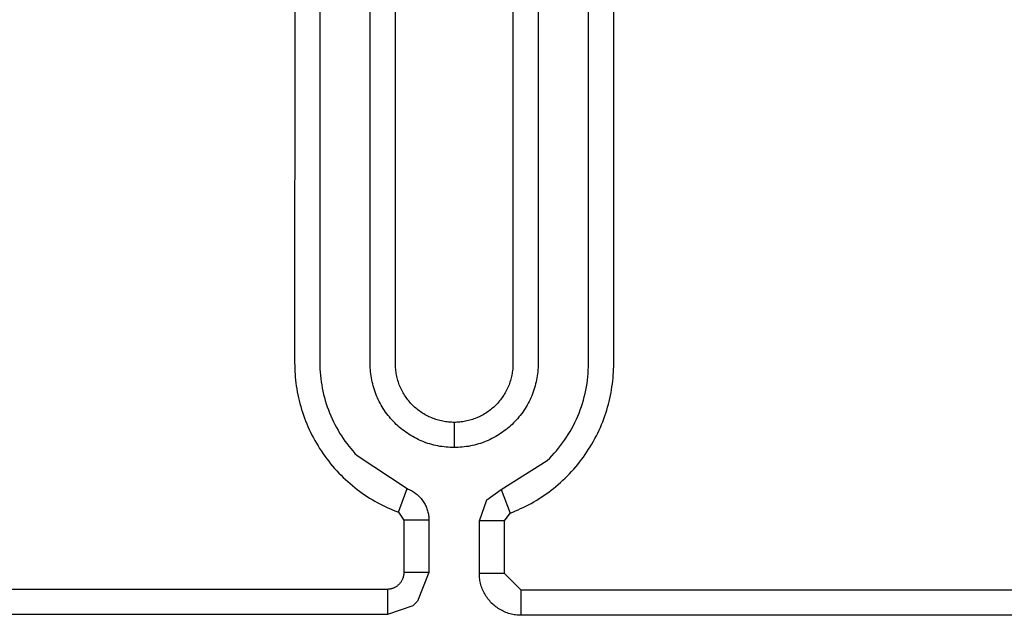
# Model space of a CAD drawing. Units: inches. Extents: x 1248 to 1732, y 11 to 752.
# Drawn here: x 1564 to 1570, y 68 to 71 of the extents above; entities that cross this region are included whole.
import ezdxf

# ---------------------------------------------------------------- set-up
doc = ezdxf.new("R2010")
doc.units = ezdxf.units.IN
doc.header["$MEASUREMENT"] = 0
doc.layers.add('MAKE2D ______ - TANGENT', color=7, linetype='Continuous')

msp = doc.modelspace()

# ---------------------------------------------------------------- linework, layer by layer
at = {"layer": 'MAKE2D ______ - TANGENT'}
for p, q in [((1565.7479, 73), (1565.7477, 69.333)), ((1565.898, 73.0027), (1565.8977, 69.333)), ((1566.1979, 69.3165), (1566.1977, 72.9785)), ((1566.3478, 69.3201), (1566.3477, 72.9785)), ((1567.0476, 72.9869), (1567.0477, 69.3285)), ((1567.1976, 72.9905), (1567.1977, 69.3285)), ((1567.4975, 69.3089), (1567.4977, 72.9785)), ((1567.6476, 69.3115), (1567.6477, 72.9785)), ((1565.7477, 69.333), (1565.7479, 69.3161)), ((1565.7479, 69.3161), (1565.7483, 69.299)), ((1565.8977, 69.333), (1565.898, 69.3144)), ((1565.898, 69.3144), (1565.8986, 69.2957)), ((1566.1983, 69.3045), (1566.1979, 69.3165)), ((1566.3481, 69.3117), (1566.3478, 69.3201)), ((1566.3486, 69.3032), (1566.3481, 69.3117)), ((1567.0473, 69.3117), (1567.0468, 69.3032)), ((1567.0476, 69.3201), (1567.0473, 69.3117)), ((1567.0477, 69.3285), (1567.0476, 69.3201)), ((1567.1976, 69.3165), (1567.1972, 69.3045)), ((1567.1977, 69.3285), (1567.1976, 69.3165)), ((1565.7483, 69.299), (1565.7491, 69.2819)), ((1565.7491, 69.2819), (1565.7502, 69.2647)), ((1565.7502, 69.2647), (1565.7516, 69.2474)), ((1565.8986, 69.2957), (1565.8997, 69.2769)), ((1565.8997, 69.2769), (1565.9013, 69.2581)), ((1565.9013, 69.2581), (1565.9033, 69.2393)), ((1566.199, 69.2924), (1566.1983, 69.3045)), ((1566.2, 69.2803), (1566.199, 69.2924)), ((1566.2013, 69.2682), (1566.2, 69.2803)), ((1566.2029, 69.2561), (1566.2013, 69.2682)), ((1566.2049, 69.244), (1566.2029, 69.2561)), ((1566.3493, 69.2948), (1566.3486, 69.3032)), ((1566.3502, 69.2863), (1566.3493, 69.2948)), ((1566.3514, 69.2778), (1566.3502, 69.2863)), ((1566.3527, 69.2693), (1566.3514, 69.2778)), ((1566.3543, 69.2609), (1566.3527, 69.2693)), ((1566.356, 69.2524), (1566.3543, 69.2609)), ((1567.0412, 69.2609), (1567.0394, 69.2524)), ((1567.0427, 69.2693), (1567.0412, 69.2609)), ((1567.0441, 69.2778), (1567.0427, 69.2693)), ((1567.0452, 69.2863), (1567.0441, 69.2778)), ((1567.0461, 69.2948), (1567.0452, 69.2863)), ((1567.0468, 69.3032), (1567.0461, 69.2948)), ((1567.1925, 69.2561), (1567.1906, 69.244)), ((1567.1941, 69.2682), (1567.1925, 69.2561)), ((1567.1954, 69.2803), (1567.1941, 69.2682)), ((1567.1964, 69.2924), (1567.1954, 69.2803)), ((1567.1972, 69.3045), (1567.1964, 69.2924)), ((1567.4937, 69.2496), (1567.4955, 69.2694)), ((1567.4955, 69.2694), (1567.4967, 69.2892)), ((1567.4967, 69.2892), (1567.4975, 69.3089)), ((1567.6438, 69.2428), (1567.6452, 69.2601)), ((1567.6452, 69.2601), (1567.6463, 69.2773)), ((1567.6463, 69.2773), (1567.6471, 69.2945)), ((1567.6471, 69.2945), (1567.6476, 69.3115)), ((1565.7516, 69.2474), (1565.7533, 69.2301)), ((1565.7533, 69.2301), (1565.7554, 69.2127)), ((1565.7554, 69.2127), (1565.7577, 69.1953)), ((1565.7577, 69.1953), (1565.7605, 69.1778)), ((1565.9033, 69.2393), (1565.9058, 69.2204)), ((1565.9058, 69.2204), (1565.9087, 69.2016)), ((1565.9087, 69.2016), (1565.9121, 69.1828)), ((1566.2071, 69.2319), (1566.2049, 69.244)), ((1566.2096, 69.2198), (1566.2071, 69.2319)), ((1566.2124, 69.2078), (1566.2096, 69.2198)), ((1566.2156, 69.1958), (1566.2124, 69.2078)), ((1566.219, 69.1839), (1566.2156, 69.1958)), ((1566.358, 69.244), (1566.356, 69.2524)), ((1566.3602, 69.2356), (1566.358, 69.244)), ((1566.3626, 69.2273), (1566.3602, 69.2356)), ((1566.3652, 69.219), (1566.3626, 69.2273)), ((1566.368, 69.2108), (1566.3652, 69.219)), ((1566.3711, 69.2026), (1566.368, 69.2108)), ((1566.3743, 69.1945), (1566.3711, 69.2026)), ((1566.3777, 69.1865), (1566.3743, 69.1945)), ((1567.0211, 69.1945), (1567.0177, 69.1865)), ((1567.0244, 69.2026), (1567.0211, 69.1945)), ((1567.0274, 69.2108), (1567.0244, 69.2026)), ((1567.0302, 69.219), (1567.0274, 69.2108)), ((1567.0328, 69.2273), (1567.0302, 69.219)), ((1567.0352, 69.2356), (1567.0328, 69.2273)), ((1567.0374, 69.244), (1567.0352, 69.2356)), ((1567.0394, 69.2524), (1567.0374, 69.244)), ((1567.1799, 69.1958), (1567.1764, 69.1839)), ((1567.183, 69.2078), (1567.1799, 69.1958)), ((1567.1858, 69.2198), (1567.183, 69.2078)), ((1567.1884, 69.2319), (1567.1858, 69.2198)), ((1567.1906, 69.244), (1567.1884, 69.2319)), ((1567.4855, 69.1901), (1567.4888, 69.2099)), ((1567.4888, 69.2099), (1567.4915, 69.2298)), ((1567.4915, 69.2298), (1567.4937, 69.2496)), ((1567.6376, 69.1907), (1567.64, 69.2081)), ((1567.64, 69.2081), (1567.6421, 69.2255)), ((1567.6421, 69.2255), (1567.6438, 69.2428)), ((1565.7605, 69.1778), (1565.7635, 69.1604)), ((1565.7635, 69.1604), (1565.7669, 69.1429)), ((1565.7669, 69.1429), (1565.7706, 69.1254)), ((1565.9121, 69.1828), (1565.9159, 69.164)), ((1565.9159, 69.164), (1565.9202, 69.1453)), ((1565.9202, 69.1453), (1565.9249, 69.1267)), ((1566.2227, 69.1721), (1566.219, 69.1839)), ((1566.2268, 69.1603), (1566.2227, 69.1721)), ((1566.2311, 69.1486), (1566.2268, 69.1603)), ((1566.2357, 69.1371), (1566.2311, 69.1486)), ((1566.2406, 69.1257), (1566.2357, 69.1371)), ((1566.3814, 69.1786), (1566.3777, 69.1865)), ((1566.3852, 69.1708), (1566.3814, 69.1786)), ((1566.3892, 69.1631), (1566.3852, 69.1708)), ((1566.3934, 69.1555), (1566.3892, 69.1631)), ((1566.3977, 69.148), (1566.3934, 69.1555)), ((1566.4023, 69.1407), (1566.3977, 69.148)), ((1566.407, 69.1334), (1566.4023, 69.1407)), ((1566.9932, 69.1407), (1566.9884, 69.1334)), ((1566.9977, 69.148), (1566.9932, 69.1407)), ((1567.0021, 69.1555), (1566.9977, 69.148)), ((1567.0063, 69.1631), (1567.0021, 69.1555)), ((1567.0103, 69.1708), (1567.0063, 69.1631)), ((1567.0141, 69.1786), (1567.0103, 69.1708)), ((1567.0177, 69.1865), (1567.0141, 69.1786)), ((1567.1597, 69.1371), (1567.1549, 69.1257)), ((1567.1644, 69.1486), (1567.1597, 69.1371)), ((1567.1687, 69.1603), (1567.1644, 69.1486)), ((1567.1727, 69.1721), (1567.1687, 69.1603)), ((1567.1764, 69.1839), (1567.1727, 69.1721)), ((1567.4728, 69.1309), (1567.4775, 69.1505)), ((1567.4775, 69.1505), (1567.4818, 69.1703)), ((1567.4818, 69.1703), (1567.4855, 69.1901)), ((1567.6247, 69.1209), (1567.6284, 69.1383)), ((1567.6284, 69.1383), (1567.6318, 69.1558)), ((1567.6318, 69.1558), (1567.6349, 69.1733)), ((1567.6349, 69.1733), (1567.6376, 69.1907)), ((1565.7706, 69.1254), (1565.7747, 69.108)), ((1565.7747, 69.108), (1565.7792, 69.0905)), ((1565.7792, 69.0905), (1565.7839, 69.0731)), ((1565.9249, 69.1267), (1565.9301, 69.1082)), ((1565.9301, 69.1082), (1565.9358, 69.0898)), ((1565.9358, 69.0898), (1565.9418, 69.0715)), ((1566.2458, 69.1144), (1566.2406, 69.1257)), ((1566.2512, 69.1032), (1566.2458, 69.1144)), ((1566.2569, 69.0922), (1566.2512, 69.1032)), ((1566.2629, 69.0813), (1566.2569, 69.0922)), ((1566.2692, 69.0707), (1566.2629, 69.0813)), ((1566.4119, 69.1263), (1566.407, 69.1334)), ((1566.4169, 69.1194), (1566.4119, 69.1263)), ((1566.4221, 69.1126), (1566.4169, 69.1194)), ((1566.4275, 69.1059), (1566.4221, 69.1126)), ((1566.4329, 69.0994), (1566.4275, 69.1059)), ((1566.4386, 69.0931), (1566.4329, 69.0994)), ((1566.4443, 69.0869), (1566.4386, 69.0931)), ((1566.4502, 69.0809), (1566.4443, 69.0869)), ((1566.4562, 69.0751), (1566.4502, 69.0809)), ((1566.9453, 69.0809), (1566.9393, 69.0751)), ((1566.9511, 69.0869), (1566.9453, 69.0809)), ((1566.9569, 69.0931), (1566.9511, 69.0869)), ((1566.9625, 69.0994), (1566.9569, 69.0931)), ((1566.968, 69.1059), (1566.9625, 69.0994)), ((1566.9733, 69.1126), (1566.968, 69.1059)), ((1566.9785, 69.1194), (1566.9733, 69.1126)), ((1566.9836, 69.1263), (1566.9785, 69.1194)), ((1566.9884, 69.1334), (1566.9836, 69.1263)), ((1567.1325, 69.0813), (1567.1263, 69.0707)), ((1567.1385, 69.0922), (1567.1325, 69.0813)), ((1567.1442, 69.1032), (1567.1385, 69.0922)), ((1567.1497, 69.1144), (1567.1442, 69.1032)), ((1567.1549, 69.1257), (1567.1497, 69.1144)), ((1567.4555, 69.0724), (1567.4617, 69.0918)), ((1567.4617, 69.0918), (1567.4675, 69.1113)), ((1567.4675, 69.1113), (1567.4728, 69.1309)), ((1567.6114, 69.0686), (1567.6161, 69.086)), ((1567.6161, 69.086), (1567.6206, 69.1034)), ((1567.6206, 69.1034), (1567.6247, 69.1209)), ((1565.7839, 69.0731), (1565.789, 69.0558)), ((1565.789, 69.0558), (1565.7945, 69.0384)), ((1565.7945, 69.0384), (1565.8003, 69.0212)), ((1565.8003, 69.0212), (1565.8065, 69.004)), ((1565.9418, 69.0715), (1565.9484, 69.0533)), ((1565.9484, 69.0533), (1565.9553, 69.0353)), ((1565.9553, 69.0353), (1565.9627, 69.0175)), ((1566.2757, 69.0602), (1566.2692, 69.0707)), ((1566.2824, 69.0498), (1566.2757, 69.0602)), ((1566.2894, 69.0397), (1566.2824, 69.0498)), ((1566.2966, 69.0298), (1566.2894, 69.0397)), ((1566.304, 69.0201), (1566.2966, 69.0298)), ((1566.3116, 69.0106), (1566.304, 69.0201)), ((1566.4623, 69.0693), (1566.4562, 69.0751)), ((1566.4687, 69.0637), (1566.4623, 69.0693)), ((1566.4752, 69.0582), (1566.4687, 69.0637)), ((1566.4818, 69.0529), (1566.4752, 69.0582)), ((1566.4886, 69.0477), (1566.4818, 69.0529)), ((1566.4956, 69.0427), (1566.4886, 69.0477)), ((1566.5027, 69.0378), (1566.4956, 69.0427)), ((1566.5099, 69.0331), (1566.5027, 69.0378)), ((1566.5172, 69.0285), (1566.5099, 69.0331)), ((1566.5247, 69.0241), (1566.5172, 69.0285)), ((1566.5323, 69.0199), (1566.5247, 69.0241)), ((1566.54, 69.0159), (1566.5323, 69.0199)), ((1566.8631, 69.0199), (1566.8554, 69.0159)), ((1566.8707, 69.0241), (1566.8631, 69.0199)), ((1566.8782, 69.0285), (1566.8707, 69.0241)), ((1566.8856, 69.0331), (1566.8782, 69.0285)), ((1566.8928, 69.0378), (1566.8856, 69.0331)), ((1566.8999, 69.0427), (1566.8928, 69.0378)), ((1566.9068, 69.0477), (1566.8999, 69.0427)), ((1566.9136, 69.0529), (1566.9068, 69.0477)), ((1566.9203, 69.0582), (1566.9136, 69.0529)), ((1566.9268, 69.0637), (1566.9203, 69.0582)), ((1566.9331, 69.0693), (1566.9268, 69.0637)), ((1566.9393, 69.0751), (1566.9331, 69.0693)), ((1567.0914, 69.0201), (1567.0838, 69.0106)), ((1567.0988, 69.0298), (1567.0914, 69.0201)), ((1567.106, 69.0397), (1567.0988, 69.0298)), ((1567.113, 69.0498), (1567.106, 69.0397)), ((1567.1198, 69.0602), (1567.113, 69.0498)), ((1567.1263, 69.0707), (1567.1198, 69.0602)), ((1567.4337, 69.0153), (1567.4414, 69.0342)), ((1567.4414, 69.0342), (1567.4487, 69.0532)), ((1567.4487, 69.0532), (1567.4555, 69.0724)), ((1567.5949, 69.0166), (1567.6008, 69.0339)), ((1567.6008, 69.0339), (1567.6062, 69.0512)), ((1567.6062, 69.0512), (1567.6114, 69.0686)), ((1565.8065, 69.004), (1565.813, 68.9869)), ((1565.813, 68.9869), (1565.8198, 68.9698)), ((1565.8198, 68.9698), (1565.827, 68.9529)), ((1565.9627, 69.0175), (1565.9705, 68.9998)), ((1565.9705, 68.9998), (1565.9788, 68.9824)), ((1565.9788, 68.9824), (1565.9874, 68.9652)), ((1565.9874, 68.9652), (1565.9965, 68.9482)), ((1566.3195, 69.0013), (1566.3116, 69.0106)), ((1566.3275, 68.9922), (1566.3195, 69.0013)), ((1566.3357, 68.9834), (1566.3275, 68.9922)), ((1566.3441, 68.9748), (1566.3357, 68.9834)), ((1566.3526, 68.9665), (1566.3441, 68.9748)), ((1566.3615, 68.9583), (1566.3526, 68.9665)), ((1566.5478, 69.0121), (1566.54, 69.0159)), ((1566.5557, 69.0085), (1566.5478, 69.0121)), ((1566.5637, 69.0051), (1566.5557, 69.0085)), ((1566.5718, 69.0018), (1566.5637, 69.0051)), ((1566.58, 68.9988), (1566.5718, 69.0018)), ((1566.5882, 68.996), (1566.58, 68.9988)), ((1566.5965, 68.9934), (1566.5882, 68.996)), ((1566.6048, 68.991), (1566.5965, 68.9934)), ((1566.6132, 68.9888), (1566.6048, 68.991)), ((1566.6216, 68.9868), (1566.6132, 68.9888)), ((1566.6301, 68.985), (1566.6216, 68.9868)), ((1566.6385, 68.9835), (1566.6301, 68.985)), ((1566.647, 68.9822), (1566.6385, 68.9835)), ((1566.6555, 68.981), (1566.647, 68.9822)), ((1566.664, 68.9801), (1566.6555, 68.981)), ((1566.6725, 68.9794), (1566.664, 68.9801)), ((1566.6809, 68.9789), (1566.6725, 68.9794)), ((1566.6893, 68.9786), (1566.6809, 68.9789)), ((1566.6977, 68.9785), (1566.6893, 68.9786)), ((1566.7061, 68.9786), (1566.6977, 68.9785)), ((1566.6977, 68.9785), (1566.6977, 68.8285)), ((1566.7145, 68.9789), (1566.7061, 68.9786)), ((1566.723, 68.9794), (1566.7145, 68.9789)), ((1566.7315, 68.9801), (1566.723, 68.9794)), ((1566.7399, 68.981), (1566.7315, 68.9801)), ((1566.7484, 68.9822), (1566.7399, 68.981)), ((1566.7569, 68.9835), (1566.7484, 68.9822)), ((1566.7654, 68.985), (1566.7569, 68.9835)), ((1566.7738, 68.9868), (1566.7654, 68.985)), ((1566.7822, 68.9888), (1566.7738, 68.9868)), ((1566.7906, 68.991), (1566.7822, 68.9888)), ((1566.7989, 68.9934), (1566.7906, 68.991)), ((1566.8072, 68.996), (1566.7989, 68.9934)), ((1566.8155, 68.9988), (1566.8072, 68.996)), ((1566.8236, 69.0018), (1566.8155, 68.9988)), ((1566.8317, 69.0051), (1566.8236, 69.0018)), ((1566.8397, 69.0085), (1566.8317, 69.0051)), ((1566.8476, 69.0121), (1566.8397, 69.0085)), ((1566.8554, 69.0159), (1566.8476, 69.0121)), ((1567.0428, 68.9665), (1567.034, 68.9583)), ((1567.0514, 68.9748), (1567.0428, 68.9665)), ((1567.0597, 68.9834), (1567.0514, 68.9748)), ((1567.0679, 68.9922), (1567.0597, 68.9834)), ((1567.076, 69.0013), (1567.0679, 68.9922)), ((1567.0838, 69.0106), (1567.076, 69.0013)), ((1567.3981, 68.9421), (1567.4077, 68.96)), ((1567.4077, 68.96), (1567.4168, 68.9782)), ((1567.4168, 68.9782), (1567.4255, 68.9967)), ((1567.4255, 68.9967), (1567.4337, 69.0153)), ((1567.5682, 68.9483), (1567.5754, 68.9653)), ((1567.5754, 68.9653), (1567.5823, 68.9823)), ((1567.5823, 68.9823), (1567.5888, 68.9994)), ((1567.5888, 68.9994), (1567.5949, 69.0166)), ((1565.827, 68.9529), (1565.8346, 68.9361)), ((1565.8346, 68.9361), (1565.8424, 68.9194)), ((1565.8424, 68.9194), (1565.8506, 68.9028)), ((1565.8506, 68.9028), (1565.8592, 68.8864)), ((1565.9965, 68.9482), (1566.0059, 68.9315)), ((1566.0059, 68.9315), (1566.0157, 68.915)), ((1566.0157, 68.915), (1566.0259, 68.8988)), ((1566.3705, 68.9502), (1566.3615, 68.9583)), ((1566.3798, 68.9424), (1566.3705, 68.9502)), ((1566.3893, 68.9348), (1566.3798, 68.9424)), ((1566.399, 68.9274), (1566.3893, 68.9348)), ((1566.4089, 68.9202), (1566.399, 68.9274)), ((1566.4191, 68.9132), (1566.4089, 68.9202)), ((1566.4294, 68.9064), (1566.4191, 68.9132)), ((1566.4399, 68.9), (1566.4294, 68.9064)), ((1566.9661, 68.9064), (1566.9556, 68.9)), ((1566.9764, 68.9132), (1566.9661, 68.9064)), ((1566.9865, 68.9202), (1566.9764, 68.9132)), ((1566.9964, 68.9274), (1566.9865, 68.9202)), ((1567.0061, 68.9348), (1566.9964, 68.9274)), ((1567.0156, 68.9424), (1567.0061, 68.9348)), ((1567.0249, 68.9502), (1567.0156, 68.9424)), ((1567.034, 68.9583), (1567.0249, 68.9502)), ((1567.3667, 68.8899), (1567.3776, 68.907)), ((1567.3776, 68.907), (1567.388, 68.9244)), ((1567.388, 68.9244), (1567.3981, 68.9421)), ((1567.5446, 68.8983), (1567.5528, 68.9148)), ((1567.5528, 68.9148), (1567.5607, 68.9315)), ((1567.5607, 68.9315), (1567.5682, 68.9483)), ((1565.8592, 68.8864), (1565.8681, 68.8701)), ((1565.8681, 68.8701), (1565.8772, 68.854)), ((1565.8772, 68.854), (1565.8868, 68.8381)), ((1566.0259, 68.8988), (1566.0365, 68.8828)), ((1566.0365, 68.8828), (1566.0473, 68.8672)), ((1566.0473, 68.8672), (1566.0586, 68.8519)), ((1566.0586, 68.8519), (1566.0701, 68.8369)), ((1566.4506, 68.8937), (1566.4399, 68.9)), ((1566.4614, 68.8877), (1566.4506, 68.8937)), ((1566.4724, 68.882), (1566.4614, 68.8877)), ((1566.4836, 68.8765), (1566.4724, 68.882)), ((1566.4949, 68.8714), (1566.4836, 68.8765)), ((1566.5063, 68.8665), (1566.4949, 68.8714)), ((1566.5179, 68.8619), (1566.5063, 68.8665)), ((1566.5295, 68.8575), (1566.5179, 68.8619)), ((1566.5413, 68.8535), (1566.5295, 68.8575)), ((1566.5531, 68.8498), (1566.5413, 68.8535)), ((1566.565, 68.8463), (1566.5531, 68.8498)), ((1566.577, 68.8432), (1566.565, 68.8463)), ((1566.589, 68.8404), (1566.577, 68.8432)), ((1566.8184, 68.8432), (1566.8064, 68.8404)), ((1566.8304, 68.8463), (1566.8184, 68.8432)), ((1566.8423, 68.8498), (1566.8304, 68.8463)), ((1566.8542, 68.8535), (1566.8423, 68.8498)), ((1566.8659, 68.8575), (1566.8542, 68.8535)), ((1566.8776, 68.8619), (1566.8659, 68.8575)), ((1566.8891, 68.8665), (1566.8776, 68.8619)), ((1566.9005, 68.8714), (1566.8891, 68.8665)), ((1566.9118, 68.8765), (1566.9005, 68.8714)), ((1566.923, 68.882), (1566.9118, 68.8765)), ((1566.934, 68.8877), (1566.923, 68.882)), ((1566.9449, 68.8937), (1566.934, 68.8877)), ((1566.9556, 68.9), (1566.9449, 68.8937)), ((1567.3317, 68.8407), (1567.3438, 68.8568)), ((1567.3438, 68.8568), (1567.3554, 68.8732)), ((1567.3554, 68.8732), (1567.3667, 68.8899)), ((1567.5085, 68.8335), (1567.518, 68.8495)), ((1567.518, 68.8495), (1567.5272, 68.8656)), ((1567.5272, 68.8656), (1567.5361, 68.8819)), ((1567.5361, 68.8819), (1567.5446, 68.8983)), ((1565.8868, 68.8381), (1565.8966, 68.8223)), ((1565.8966, 68.8223), (1565.9067, 68.8068)), ((1565.9067, 68.8068), (1565.9172, 68.7914)), ((1565.9172, 68.7914), (1565.9279, 68.7762)), ((1566.0701, 68.8369), (1566.082, 68.8222)), ((1566.082, 68.8222), (1566.0941, 68.8079)), ((1566.0941, 68.8079), (1566.1066, 68.7939)), ((1566.1066, 68.7939), (1566.1193, 68.7802)), ((1566.6011, 68.8379), (1566.589, 68.8404)), ((1566.6132, 68.8356), (1566.6011, 68.8379)), ((1566.6253, 68.8337), (1566.6132, 68.8356)), ((1566.6374, 68.8321), (1566.6253, 68.8337)), ((1566.6495, 68.8308), (1566.6374, 68.8321)), ((1566.6616, 68.8298), (1566.6495, 68.8308)), ((1566.6737, 68.8291), (1566.6616, 68.8298)), ((1566.6857, 68.8286), (1566.6737, 68.8291)), ((1566.6977, 68.8285), (1566.6857, 68.8286)), ((1566.7097, 68.8286), (1566.6977, 68.8285)), ((1566.7217, 68.8291), (1566.7097, 68.8286)), ((1566.7338, 68.8298), (1566.7217, 68.8291)), ((1566.7459, 68.8308), (1566.7338, 68.8298)), ((1566.758, 68.8321), (1566.7459, 68.8308)), ((1566.7701, 68.8337), (1566.758, 68.8321)), ((1566.7823, 68.8356), (1566.7701, 68.8337)), ((1566.7944, 68.8379), (1566.7823, 68.8356)), ((1566.8064, 68.8404), (1566.7944, 68.8379)), ((1567.2802, 68.78), (1567.2935, 68.7946)), ((1567.2935, 68.7946), (1567.3066, 68.8096)), ((1567.3066, 68.8096), (1567.3193, 68.8249)), ((1567.3193, 68.8249), (1567.3317, 68.8407)), ((1567.4674, 68.7717), (1567.4781, 68.7868)), ((1567.4781, 68.7868), (1567.4886, 68.8022)), ((1567.4886, 68.8022), (1567.4987, 68.8178)), ((1567.4987, 68.8178), (1567.5085, 68.8335)), ((1565.9279, 68.7762), (1565.9389, 68.7613)), ((1565.9389, 68.7613), (1565.9503, 68.7466)), ((1565.9503, 68.7466), (1565.9619, 68.7321)), ((1565.9619, 68.7321), (1565.9737, 68.7178)), ((1566.1193, 68.7802), (1566.4177, 68.5836)), ((1566.9777, 68.5791), (1567.2525, 68.752)), ((1567.2525, 68.752), (1567.2665, 68.7658)), ((1567.2665, 68.7658), (1567.2802, 68.78)), ((1567.4216, 68.7132), (1567.4335, 68.7275)), ((1567.4335, 68.7275), (1567.4451, 68.742)), ((1567.4451, 68.742), (1567.4564, 68.7567)), ((1567.4564, 68.7567), (1567.4674, 68.7717)), ((1565.9737, 68.7178), (1565.9859, 68.7038)), ((1565.9859, 68.7038), (1565.9983, 68.6901)), ((1565.9983, 68.6901), (1566.0109, 68.6766)), ((1566.0109, 68.6766), (1566.0238, 68.6634)), ((1567.3716, 68.6587), (1567.3845, 68.672)), ((1567.3845, 68.672), (1567.3971, 68.6855)), ((1567.3971, 68.6855), (1567.4095, 68.6992)), ((1567.4095, 68.6992), (1567.4216, 68.7132)), ((1566.0238, 68.6634), (1566.0369, 68.6504)), ((1566.0369, 68.6504), (1566.0502, 68.6378)), ((1566.0502, 68.6378), (1566.0638, 68.6254)), ((1566.0638, 68.6254), (1566.0775, 68.6133)), ((1566.0775, 68.6133), (1566.0915, 68.6015)), ((1567.304, 68.5968), (1567.3179, 68.6086)), ((1567.3179, 68.6086), (1567.3317, 68.6207)), ((1567.3317, 68.6207), (1567.3452, 68.6331)), ((1567.3452, 68.6331), (1567.3585, 68.6458)), ((1567.3585, 68.6458), (1567.3716, 68.6587)), ((1566.0915, 68.6015), (1566.1056, 68.59)), ((1566.1056, 68.59), (1566.1199, 68.5789)), ((1566.1199, 68.5789), (1566.1344, 68.568)), ((1566.1344, 68.568), (1566.1491, 68.5574)), ((1566.1491, 68.5574), (1566.1638, 68.5472)), ((1566.3652, 68.4431), (1566.4177, 68.5836)), ((1566.4177, 68.5836), (1566.4241, 68.581)), ((1566.4241, 68.581), (1566.4305, 68.5782)), ((1566.4305, 68.5782), (1566.4367, 68.5752)), ((1566.4367, 68.5752), (1566.4428, 68.572)), ((1566.4428, 68.572), (1566.4488, 68.5685)), ((1566.4488, 68.5685), (1566.4547, 68.5649)), ((1566.4547, 68.5649), (1566.4605, 68.5611)), ((1566.4605, 68.5611), (1566.4661, 68.557)), ((1566.4661, 68.557), (1566.4716, 68.5528)), ((1566.4716, 68.5528), (1566.4769, 68.5484)), ((1566.8924, 68.5173), (1566.9777, 68.5791)), ((1566.9777, 68.5791), (1567.0305, 68.4379)), ((1567.2317, 68.5424), (1567.2465, 68.5526)), ((1567.2465, 68.5526), (1567.2611, 68.5632)), ((1567.2611, 68.5632), (1567.2756, 68.5741)), ((1567.2756, 68.5741), (1567.2899, 68.5853)), ((1567.2899, 68.5853), (1567.304, 68.5968)), ((1566.1638, 68.5472), (1566.1788, 68.5372)), ((1566.1788, 68.5372), (1566.1938, 68.5276)), ((1566.1938, 68.5276), (1566.209, 68.5183)), ((1566.209, 68.5183), (1566.2243, 68.5093)), ((1566.2243, 68.5093), (1566.2397, 68.5007)), ((1566.2397, 68.5007), (1566.2551, 68.4924)), ((1566.2551, 68.4924), (1566.2707, 68.4843)), ((1566.4769, 68.5484), (1566.4821, 68.5438)), ((1566.4821, 68.5438), (1566.4872, 68.5391)), ((1566.4872, 68.5391), (1566.492, 68.5342)), ((1566.492, 68.5342), (1566.4967, 68.5291)), ((1566.4967, 68.5291), (1566.5012, 68.5238)), ((1566.5012, 68.5238), (1566.5055, 68.5184)), ((1566.5055, 68.5184), (1566.5097, 68.5129)), ((1566.5097, 68.5129), (1566.5136, 68.5072)), ((1566.5136, 68.5072), (1566.5174, 68.5014)), ((1566.5174, 68.5014), (1566.5209, 68.4954)), ((1566.5209, 68.4954), (1566.5243, 68.4894)), ((1566.8477, 68.3917), (1566.8925, 68.5172)), ((1567.1405, 68.4874), (1567.1559, 68.4958)), ((1567.1559, 68.4958), (1567.1713, 68.5044)), ((1567.1713, 68.5044), (1567.1866, 68.5134)), ((1567.1866, 68.5134), (1567.2017, 68.5228)), ((1567.2017, 68.5228), (1567.2168, 68.5324)), ((1567.2168, 68.5324), (1567.2317, 68.5424)), ((1566.2707, 68.4843), (1566.2863, 68.4767)), ((1566.2863, 68.4767), (1566.302, 68.4693)), ((1566.302, 68.4693), (1566.3178, 68.4623)), ((1566.3178, 68.4623), (1566.3335, 68.4556)), ((1566.3335, 68.4556), (1566.3494, 68.4492)), ((1566.3494, 68.4492), (1566.3652, 68.4431)), ((1566.3652, 68.4431), (1566.3977, 68.3963)), ((1566.5243, 68.4894), (1566.5274, 68.4832)), ((1566.5274, 68.4832), (1566.5303, 68.4769)), ((1566.5303, 68.4769), (1566.533, 68.4705)), ((1566.533, 68.4705), (1566.5355, 68.4641)), ((1566.5355, 68.4641), (1566.5378, 68.4575)), ((1566.5378, 68.4575), (1566.5398, 68.4509)), ((1566.5398, 68.4509), (1566.5416, 68.4442)), ((1566.5416, 68.4442), (1566.5432, 68.4375)), ((1566.5432, 68.4375), (1566.5445, 68.4307)), ((1566.9977, 68.3917), (1567.0305, 68.4379)), ((1567.0305, 68.4379), (1567.0463, 68.444)), ((1567.0463, 68.444), (1567.0621, 68.4505)), ((1567.0621, 68.4505), (1567.0779, 68.4572)), ((1567.0779, 68.4572), (1567.0936, 68.4643)), ((1567.0936, 68.4643), (1567.1093, 68.4717)), ((1567.1093, 68.4717), (1567.1249, 68.4794)), ((1567.1249, 68.4794), (1567.1405, 68.4874)), ((1566.3977, 68.3963), (1566.3977, 68.083)), ((1566.5477, 68.3963), (1566.3977, 68.3963)), ((1566.5445, 68.4307), (1566.5456, 68.4239)), ((1566.5456, 68.4239), (1566.5465, 68.417)), ((1566.5465, 68.417), (1566.5472, 68.4101)), ((1566.5472, 68.4101), (1566.5476, 68.4032)), ((1566.5476, 68.4032), (1566.5477, 68.3963)), ((1566.5477, 68.3963), (1566.5477, 68.083)), ((1566.8477, 68.0785), (1566.8477, 68.3917)), ((1566.9977, 68.3917), (1566.8477, 68.3917)), ((1566.9977, 68.0785), (1566.9977, 68.3917)), ((1566.3977, 68.083), (1566.3977, 68.0796)), ((1566.5477, 68.083), (1566.3977, 68.083)), ((1566.5477, 68.083), (1566.4802, 67.9121)), ((1566.3772, 68.0223), (1566.375, 68.0196)), ((1566.3792, 68.025), (1566.3772, 68.0223)), ((1566.3812, 68.0279), (1566.3792, 68.025)), ((1566.383, 68.0308), (1566.3812, 68.0279)), ((1566.3848, 68.0337), (1566.383, 68.0308)), ((1566.3864, 68.0368), (1566.3848, 68.0337)), ((1566.3879, 68.0398), (1566.3864, 68.0368)), ((1566.3894, 68.043), (1566.3879, 68.0398)), ((1566.3907, 68.0461), (1566.3894, 68.043)), ((1566.3919, 68.0493), (1566.3907, 68.0461)), ((1566.393, 68.0526), (1566.3919, 68.0493)), ((1566.394, 68.0559), (1566.393, 68.0526)), ((1566.3949, 68.0592), (1566.394, 68.0559)), ((1566.3956, 68.0626), (1566.3949, 68.0592)), ((1566.3963, 68.0659), (1566.3956, 68.0626)), ((1566.3968, 68.0693), (1566.3963, 68.0659)), ((1566.3972, 68.0727), (1566.3968, 68.0693)), ((1566.3975, 68.0762), (1566.3972, 68.0727)), ((1566.3977, 68.0796), (1566.3975, 68.0762)), ((1566.8479, 68.07), (1566.8477, 68.0785)), ((1566.9977, 68.0785), (1566.8477, 68.0785)), ((1566.8483, 68.0614), (1566.8479, 68.07)), ((1566.849, 68.0529), (1566.8483, 68.0614)), ((1566.85, 68.0444), (1566.849, 68.0529)), ((1566.8513, 68.036), (1566.85, 68.0444)), ((1566.8529, 68.0276), (1566.8513, 68.036)), ((1566.8548, 68.0193), (1566.8529, 68.0276)), ((1567.0977, 67.9785), (1566.9977, 68.0785)), ((1566.3002, 67.983), (1551.9727, 67.983)), ((1566.3036, 67.9832), (1566.3002, 67.983)), ((1566.3002, 67.983), (1566.3013, 67.8331)), ((1566.3071, 67.9834), (1566.3036, 67.9832)), ((1566.3105, 67.9838), (1566.3071, 67.9834)), ((1566.3139, 67.9843), (1566.3105, 67.9838)), ((1566.3173, 67.9849), (1566.3139, 67.9843)), ((1566.3206, 67.9857), (1566.3173, 67.9849)), ((1566.324, 67.9865), (1566.3206, 67.9857)), ((1566.3273, 67.9875), (1566.324, 67.9865)), ((1566.3305, 67.9885), (1566.3273, 67.9875)), ((1566.3337, 67.9897), (1566.3305, 67.9885)), ((1566.3369, 67.991), (1566.3337, 67.9897)), ((1566.3401, 67.9924), (1566.3369, 67.991)), ((1566.3432, 67.9939), (1566.3401, 67.9924)), ((1566.3462, 67.9955), (1566.3432, 67.9939)), ((1566.3492, 67.9972), (1566.3462, 67.9955)), ((1566.3521, 67.9991), (1566.3492, 67.9972)), ((1566.3549, 68.001), (1566.3521, 67.9991)), ((1566.3577, 68.003), (1566.3549, 68.001)), ((1566.3604, 68.0051), (1566.3577, 68.003)), ((1566.3631, 68.0073), (1566.3604, 68.0051)), ((1566.3656, 68.0096), (1566.3631, 68.0073)), ((1566.3681, 68.012), (1566.3656, 68.0096)), ((1566.3705, 68.0144), (1566.3681, 68.012)), ((1566.3728, 68.017), (1566.3705, 68.0144)), ((1566.375, 68.0196), (1566.3728, 68.017)), ((1566.857, 68.011), (1566.8548, 68.0193)), ((1566.8594, 68.0028), (1566.857, 68.011)), ((1566.8621, 67.9948), (1566.8594, 68.0028)), ((1566.8651, 67.9868), (1566.8621, 67.9948)), ((1566.8684, 67.9789), (1566.8651, 67.9868)), ((1566.8719, 67.9711), (1566.8684, 67.9789)), ((1566.8757, 67.9634), (1566.8719, 67.9711)), ((1566.8798, 67.9559), (1566.8757, 67.9634)), ((1581.4227, 67.9785), (1567.0977, 67.9785)), ((1567.0977, 67.8285), (1567.0977, 67.9785)), ((1566.4802, 67.9121), (1566.4508, 67.8854)), ((1566.8841, 67.9486), (1566.8798, 67.9559)), ((1566.8886, 67.9413), (1566.8841, 67.9486)), ((1566.8934, 67.9343), (1566.8886, 67.9413)), ((1566.8985, 67.9274), (1566.8934, 67.9343)), ((1566.9037, 67.9207), (1566.8985, 67.9274)), ((1566.9092, 67.9141), (1566.9037, 67.9207)), ((1566.915, 67.9078), (1566.9092, 67.9141)), ((1566.9209, 67.9017), (1566.915, 67.9078)), ((1566.4508, 67.8854), (1566.3013, 67.8331)), ((1566.927, 67.8957), (1566.9209, 67.9017)), ((1566.9334, 67.89), (1566.927, 67.8957)), ((1566.9399, 67.8845), (1566.9334, 67.89)), ((1566.9466, 67.8792), (1566.9399, 67.8845)), ((1566.9535, 67.8742), (1566.9466, 67.8792)), ((1566.9606, 67.8694), (1566.9535, 67.8742)), ((1566.9678, 67.8648), (1566.9606, 67.8694)), ((1566.9752, 67.8605), (1566.9678, 67.8648)), ((1566.9827, 67.8565), (1566.9752, 67.8605)), ((1566.9903, 67.8527), (1566.9827, 67.8565)), ((1566.9981, 67.8491), (1566.9903, 67.8527)), ((1567.006, 67.8459), (1566.9981, 67.8491)), ((1567.014, 67.8429), (1567.006, 67.8459)), ((1566.3013, 67.8331), (1554.6984, 67.833)), ((1567.0221, 67.8402), (1567.014, 67.8429)), ((1567.0303, 67.8377), (1567.0221, 67.8402)), ((1567.0385, 67.8356), (1567.0303, 67.8377)), ((1567.0468, 67.8337), (1567.0385, 67.8356)), ((1567.0552, 67.8321), (1567.0468, 67.8337)), ((1567.0637, 67.8308), (1567.0552, 67.8321)), ((1567.0721, 67.8298), (1567.0637, 67.8308)), ((1567.0807, 67.8291), (1567.0721, 67.8298)), ((1567.0892, 67.8286), (1567.0807, 67.8291)), ((1567.0977, 67.8285), (1567.0892, 67.8286)), ((1581.4227, 67.8285), (1567.0977, 67.8285))]:
    msp.add_line(p, q, dxfattribs=at)

doc.saveas('drawing.dxf')
